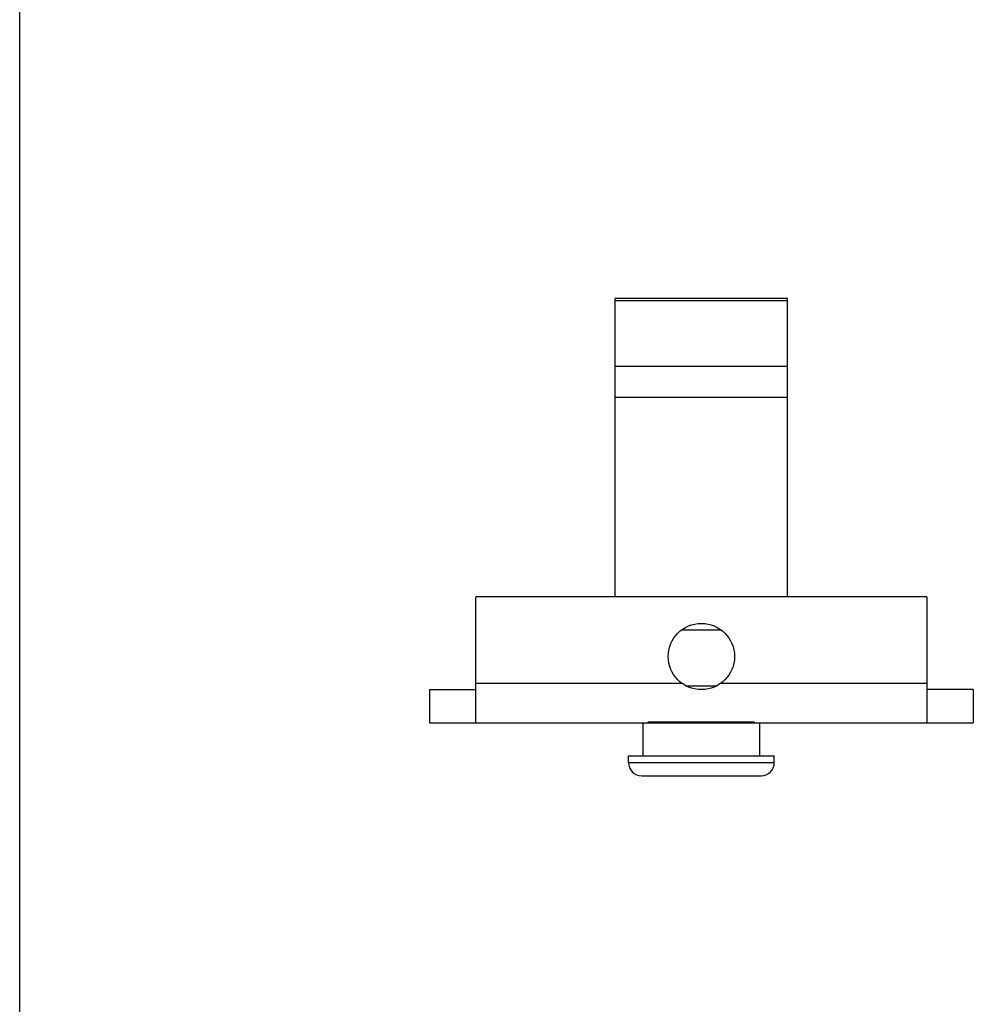
# Model space of a CAD drawing. Units: millimetres. Extents: x 13 to 223, y 12 to 309.
# Drawn here: x 13 to 85, y 86 to 160 of the extents above; entities that cross this region are included whole.
import ezdxf

# ---------------------------------------------------------------- set-up
doc = ezdxf.new("R2010")
doc.units = ezdxf.units.MM
doc.header["$LTSCALE"] = 19.36
doc.layers.get('0').update_dxf_attribs({"linetype": 'CONTINUOUS'})

msp = doc.modelspace()

# ---------------------------------------------------------------- linework, layer by layer
msp.add_line((12.847, 11.715), (12.847, 308.715))
at = {"color": 7, "linetype": 'Continuous'}
for p, q in [((57.738, 116.694), (57.738, 139.193)), ((70.738, 139.193), (57.738, 139.193)), ((57.738, 139.043), (70.738, 139.043)), ((70.738, 116.694), (70.738, 139.193)), ((47.238, 107.194), (47.238, 116.694)), ((81.238, 116.694), (47.238, 116.694)), ((81.238, 116.694), (81.238, 107.194)), ((62.74, 114.194), (65.736, 114.194)), ((63.052, 109.994), (65.425, 109.994)), ((43.738, 109.694), (43.738, 107.194)), ((43.738, 109.694), (47.238, 109.694)), ((84.738, 109.694), (81.238, 109.694)), ((84.738, 109.694), (84.738, 107.194)), ((43.738, 107.194), (84.738, 107.194)), ((59.838, 104.694), (59.838, 107.194)), ((68.238, 107.236), (60.238, 107.236)), ((60.238, 107.194), (60.238, 107.236)), ((68.238, 107.194), (68.238, 107.236)), ((68.638, 104.694), (68.638, 107.194)), ((58.738, 104.694), (69.738, 104.694)), ((58.738, 104.194), (58.738, 104.694)), ((69.738, 104.194), (69.738, 104.694)), ((59.738, 103.194), (68.738, 103.194))]:
    msp.add_line(p, q, dxfattribs=at)
at = {"color": 9, "linetype": 'Continuous'}
for p, q in [((70.738, 134.072), (57.738, 134.072)), ((70.738, 131.722), (57.738, 131.722)), ((47.238, 110.194), (62.738, 110.194)), ((65.738, 110.194), (81.238, 110.194)), ((58.738, 104.194), (69.738, 104.194))]:
    msp.add_line(p, q, dxfattribs=at)
at = {"color": 7, "linetype": 'Continuous'}
msp.add_circle((64.238, 112.194), 2.5, dxfattribs=at)
for centre, start, end in [((59.738, 104.194), 180, 270), ((68.738, 104.194), 270, 360)]:
    msp.add_arc(centre, 1, start, end, dxfattribs=at)

doc.saveas('drawing.dxf')
